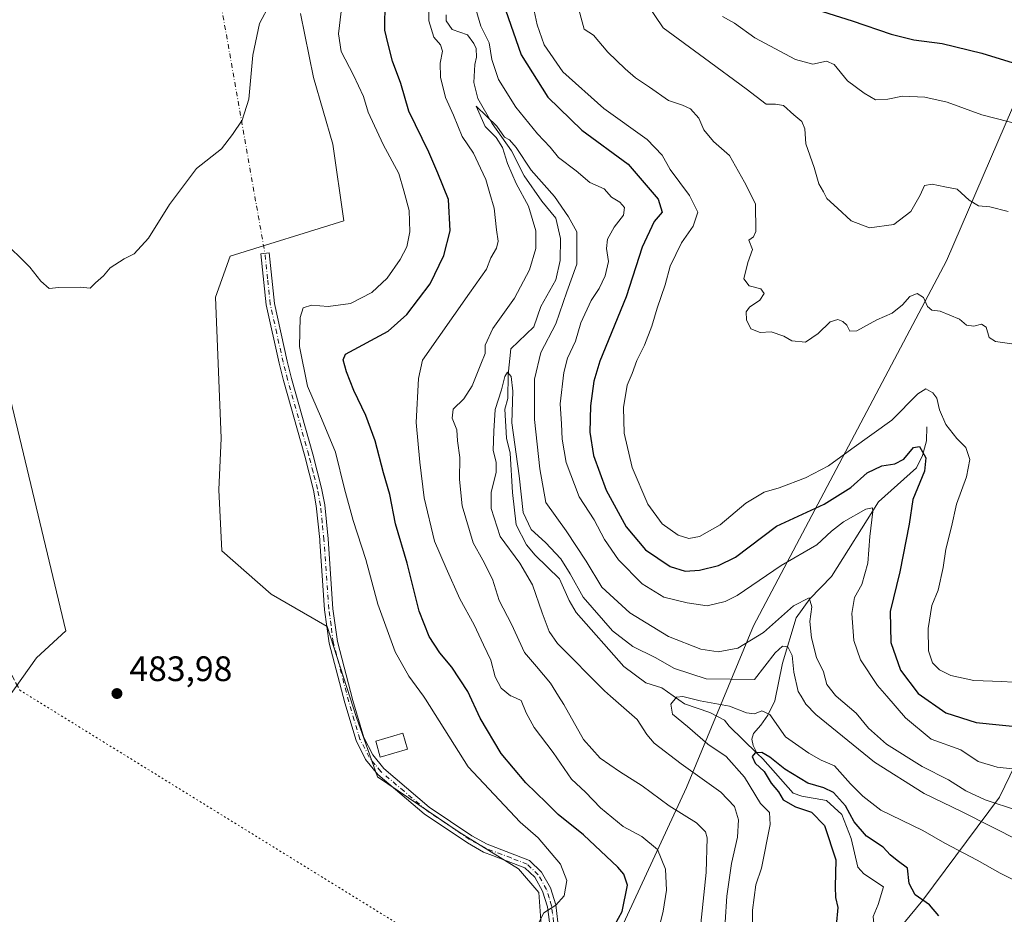
# Model space of a CAD drawing. Units: metres. Extents: x 636172 to 639665, y 4655722 to 4658102.
# Drawn here: x 637628 to 637907, y 4656054 to 4656308 of the extents above; entities that cross this region are included whole.
import ezdxf

# ---------------------------------------------------------------- set-up
doc = ezdxf.new("R2010")
doc.units = ezdxf.units.M
doc.header["$MEASUREMENT"] = 0
for name, pattern in [('DGN Style 3', [2.307223458686699, 1.648016756204785, -0.6592067024819142]), ('DGN Style 4', [2.6384748266838614, 1.318413404963828, -0.6592067024819142, 0.001648016756204785, -0.6592067024819142]), ('DGN Style 5', [1.1536117293433497, 0.4944050268614355, -0.6592067024819142])]:
    doc.linetypes.add(name, pattern=pattern)
for name, color, linetype, lineweight in [('Arbolado forestal CxS', 92, 'Continuous', 0), ('Camino Cxs', 7, 'Continuous', 0), ('Camino eje', 30, 'DGN Style 4', 13), ('Camino eje virtual', 6, 'DGN Style 4', 0), ('Corriente natural lineal', 142, 'Continuous', 13), ('Cultivos herbáceos CxS', 92, 'Continuous', 0), ('Curva de nivel maestra', 30, 'Continuous', 30), ('Curva de nivel normal', 30, 'Continuous', 0), ('Edificación Cxs', 1, 'Continuous', 13), ('Matorral CxS', 135, 'Continuous', 0), ('Punto de cota en terreno', 7, 'Continuous', 0), ('Rótulo de punto de cota en terreno', 7, 'Continuous', 0), ('Senda', 7, 'DGN Style 3', 0), ('Senda virtual', 7, 'DGN Style 5', 0)]:
    doc.layers.add(name, color=color, linetype=linetype, lineweight=lineweight)
doc.styles.add('Style-Arial', font='txt')

# ---------------------------------------------------------------- blocks, each defined once
blk = doc.blocks.new('*U3')
at = {"layer": 'Arbolado forestal CxS', "color": 92, "linetype": 'Continuous', "lineweight": 0}
for points in [[(637937.9331, 4656349.569499999, 519.0062000000034), (637890.4441000001, 4656239.426899999, 487.7459999999992), (637835.7575000003, 4656136.056100001, 467.2896000000038), (637816.8123000005, 4656090.348099999, 461.6503999999986), (637798.3283000002, 4656050.3737, 474.9939000000013), (637781.8421, 4656028.2589, 475.3781000000017), (637761.4505000003, 4656009.203500001, 473.1839000000036), (637743.6363000004, 4655988.954299999, 468.644100000005), (637732.1341000004, 4655961.003900001, 468.1147000000056), (637701.8825000003, 4655938.5211, 467.4640000000073), (637687.1876999997, 4655927.2797, 467.0954999999958), (637672.1858999999, 4655920.487299999, 468.4293999999937), (637655.6772999996, 4655909.646700001, 468.6059999999998), (637646.0821000002, 4655900.047900001, 468.3534999999974), (637628.0969000002, 4655850.5747, 468.7828000000009), (637604.2143000001, 4655834.604900001, 470.1777000000002)], [(637622.7062999997, 4656211.221899999, 484.2546000000002), (637641.0066999998, 4656134.655300001, 484.0816999999952), (637632.7346999999, 4656127.010700001, 483.7525000000023), (637614.3875000002, 4656101.3643, 484.3516999999993)], [(637775.7117, 4656050.0253, 480.3353000000062), (637774.9574999996, 4656060.581499999, 481.3586000000069), (637769.2165000001, 4656067.281300001, 482.151199999993), (637752.4402999999, 4656077.652100001, 483.2783000000054), (637729.3258999997, 4656093.294299999, 483.4584999999934), (637723.3243000006, 4656110.108300001, 483.7188000000024), (637715.0065000001, 4656135.907500001, 483.6147000000056), (637699.2012999998, 4656145.0613, 484.2238999999972), (637685.2440999999, 4656157.275699999, 484.213699999993), (637684.3799000002, 4656174.5681, 484.232799999998), (637685.0586999999, 4656189.170499999, 484.2553000000044), (637683.3948999997, 4656229.1187, 484.4876999999979), (637687.5551000005, 4656240.770500001, 484.1346000000049), (637719.7855000002, 4656250.7367, 484.1198000000004), (637716.6694999998, 4656272.3979, 484.7131999999983), (637711.1744999997, 4656291.296900001, 483.4487999999984), (637707.4972999999, 4656309.401500001, 484.6310999999987)]]:
    blk.add_polyline3d(points, dxfattribs=at)
blk = doc.blocks.new('*U13')
at = {"layer": 'Arbolado forestal CxS', "color": 92, "linetype": 'Continuous', "lineweight": 0}
for points in [[(637918.7015000005, 4656115.0207, 478.9805999999954), (637905.3925000001, 4656087.556500001, 467.1499999999942), (637883.7622999996, 4656058.4265, 450.284799999994), (637864.9353999998, 4656035.663899999, 445.1085000000021)], [(637604.2143000001, 4655834.604900001, 470.1777000000002), (637628.0969000002, 4655850.5747, 468.7828000000009), (637646.0821000002, 4655900.047900001, 468.3534999999974), (637655.6772999996, 4655909.646700001, 468.6059999999998), (637672.1858999999, 4655920.487299999, 468.4293999999937), (637687.1876999997, 4655927.2797, 467.0954999999958), (637701.8825000003, 4655938.5211, 467.4640000000073), (637732.1341000004, 4655961.003900001, 468.1147000000056), (637743.6363000004, 4655988.954299999, 468.644100000005), (637761.4505000003, 4656009.203500001, 473.1839000000036), (637781.8421, 4656028.2589, 475.3781000000017), (637798.3283000002, 4656050.3737, 474.9939000000013), (637816.8123000005, 4656090.348099999, 461.6503999999986), (637835.7575000003, 4656136.056100001, 467.2896000000038), (637890.4441000001, 4656239.426899999, 487.7459999999992), (637937.9331, 4656349.569499999, 519.0062000000034)]]:
    blk.add_polyline3d(points, dxfattribs=at)
blk = doc.blocks.new('5PATER')
at = {"layer": 'Punto de cota en terreno', "linetype": 'Continuous', "lineweight": 0}
h = blk.add_hatch(color=51, dxfattribs=at)
edge = h.paths.add_edge_path()
edge.add_ellipse((0, 0), major_axis=(-0.1095731443231308, -0.1110710700762829), ratio=0.9994222409660322, start_angle=0, end_angle=360)

msp = doc.modelspace()

# ---------------------------------------------------------------- linework, layer by layer
at = {"layer": 'Arbolado forestal CxS', "color": 92, "linetype": 'Continuous', "lineweight": 0}
for points in [[(637937.9331, 4656349.569499999, 519.0062000000034), (637890.4441000001, 4656239.426899999, 487.7459999999992), (637835.7575000003, 4656136.056100001, 467.2896000000038), (637816.8123000005, 4656090.348099999, 461.6503999999986), (637798.3283000002, 4656050.3737, 474.9939000000013), (637781.8421, 4656028.2589, 475.3781000000017), (637761.4505000003, 4656009.203500001, 473.1839000000036), (637743.6363000004, 4655988.954299999, 468.644100000005), (637732.1341000004, 4655961.003900001, 468.1147000000056), (637701.8825000003, 4655938.5211, 467.4640000000073), (637687.1876999997, 4655927.2797, 467.0954999999958), (637672.1858999999, 4655920.487299999, 468.4293999999937), (637655.6772999996, 4655909.646700001, 468.6059999999998), (637646.0821000002, 4655900.047900001, 468.3534999999974), (637628.0969000002, 4655850.5747, 468.7828000000009), (637604.2143000001, 4655834.604900001, 470.1777000000002), (637576.3021000001, 4655809.2981, 468.2932000000001), (637557.3882999998, 4655803.965100001, 467.8975000000065), (637519.9549000004, 4655789.8145, 470.3552999999956), (637499.9892999995, 4655783.988700001, 470.6855000000069), (637471.7056999998, 4655779.8255, 471.0815000000002), (637463.6297000004, 4655771.9135, 470.0647999999928), (637439.7654999997, 4655751.8475, 472.7296000000061)], [(637775.7117, 4656050.0253, 480.3353000000062), (637774.9574999996, 4656060.581499999, 481.3586000000069), (637769.2165000001, 4656067.281300001, 482.151199999993), (637752.4402999999, 4656077.652100001, 483.2783000000054), (637729.3258999997, 4656093.294299999, 483.4584999999934), (637723.3243000006, 4656110.108300001, 483.7188000000024), (637715.0065000001, 4656135.907500001, 483.6147000000056), (637699.2012999998, 4656145.0613, 484.2238999999972), (637685.2440999999, 4656157.275699999, 484.213699999993), (637684.3799000002, 4656174.5681, 484.232799999998), (637685.0586999999, 4656189.170499999, 484.2553000000044), (637683.3948999997, 4656229.1187, 484.4876999999979), (637687.5551000005, 4656240.770500001, 484.1346000000049), (637719.7855000002, 4656250.7367, 484.1198000000004), (637716.6694999998, 4656272.3979, 484.7131999999983), (637711.1744999997, 4656291.296900001, 483.4487999999984), (637707.4972999999, 4656309.401500001, 484.6310999999987)], [(637622.7062999997, 4656211.221899999, 484.2546000000002), (637641.0066999998, 4656134.655300001, 484.0816999999952), (637632.7346999999, 4656127.010700001, 483.7525000000023), (637614.3875000002, 4656101.3643, 484.3516999999993)], [(638003.1672999999, 4656105.6852, 452.7507999999943), (638012.7594999997, 4656111.410499999, 457.4214999999967), (638009.4315, 4656123.8937, 459.6817000000011), (638007.3954999996, 4656134.309900001, 462.9853000000003), (638014.6667, 4656145.973900001, 468.7746000000043), (638025.9219000004, 4656152.0383, 471.0745000000024), (638032.6546999998, 4656160.507099999, 473.0767999999953), (638031.6911000004, 4656171.283100001, 475.118100000007), (638022.7087000003, 4656178.6231, 478.3625000000029), (637976.1568999998, 4656174.659700001, 482.0234000000055), (637939.2445, 4656163.204299999, 482.5887999999978), (637937.3790999996, 4656158.865900001, 482.4134999999952), (637918.7015000005, 4656115.0207, 478.9805999999954), (637905.3925000001, 4656087.556500001, 467.1499999999942), (637883.7622999996, 4656058.4265, 450.284799999994), (637864.9353999998, 4656035.663899999, 445.1085000000021)]]:
    msp.add_polyline3d(points, dxfattribs=at)
at = {"layer": 'Camino Cxs', "color": 7, "linetype": 'Continuous', "lineweight": 0}
msp.add_polyline3d([(637777.9801000003, 4656052.170100001, 479.8539000000019), (637777.4200999998, 4656056.5701, 480.8588000000018), (637776.0601000005, 4656060.9901, 481.7400999999954), (637773.8601000002, 4656064.880100001, 481.8574999999983), (637771.0301000001, 4656067.590100001, 481.9658000000054), (637761.8901000004, 4656071.0801, 483.4679999999935), (637759.3601000002, 4656072.050100001, 483.4159999999974), (637754.7600999996, 4656074.610099999, 483.4897000000056), (637742.5301000001, 4656082.8201, 483.5286000000052), (637729.3800999997, 4656093.9801, 483.6297999999952), (637725.9301000005, 4656098.2301, 483.8245000000024), (637723.2200999996, 4656103.5801, 483.7299999999959), (637720.0201000003, 4656114.270099999, 484.4962999999989), (637715.6001000004, 4656131.190099999, 484.0144), (637714.3101000005, 4656140.640100001, 484.7964000000065), (637712.9700999996, 4656159.970100001, 483.9193999999989), (637712.9282999998, 4656160.534299999, 483.8622999999934), (637711.9801000003, 4656170.020099999, 483.25), (637711.1401000004, 4656174.5101, 483.5437999999995), (637708.6901000004, 4656184.100099999, 483.6196000000054), (637702.6801000005, 4656205.5101, 482.4888999999966), (637701.4301000005, 4656210.4101, 482.2838999999949), (637697.7600999996, 4656226.950099999, 483.9835000000021), (637696.2200999996, 4656241.380100001, 483.561600000001), (637698.6101000002, 4656241.630100001, 483.491399999999), (637700.1201, 4656227.340100001, 484.8770999999979), (637703.7600999996, 4656210.970100001, 482.1499999999942), (637704.9901000002, 4656206.130100001, 482.6775999999954), (637711.0000999998, 4656184.720100001, 483.2936000000045), (637713.4801000003, 4656175.030099999, 483.1717000000062), (637714.3501000004, 4656170.360099999, 483.2391000000061), (637715.3201000001, 4656160.720100001, 484.3773999999976), (637716.6901000004, 4656140.890100001, 485.9673999999941), (637717.9600999998, 4656131.6501, 484.2859000000026), (637722.3300999999, 4656114.920100001, 485.2234000000026), (637725.4501, 4656104.470100001, 483.9809999999998), (637727.9501, 4656099.540100001, 484.2102000000014), (637731.1001000004, 4656095.670100001, 483.9131000000052), (637743.9700999996, 4656084.7301, 483.8227999999945), (637756.0100999996, 4656076.6501, 483.9523000000045), (637760.3701, 4656074.2301, 483.8053000000073), (637772.3400999998, 4656069.6501, 481.8809999999939), (637775.7701000003, 4656066.360099999, 481.9072000000015), (637778.2701000003, 4656061.940099999, 482.0207999999984), (637779.7701000003, 4656057.0801, 481.0727000000043), (637780.3901000004, 4656052.1501, 479.9174999999959)], dxfattribs=at)
msp.add_polyline3d([(637777.9801000003, 4656052.170100001, 479.8539000000019), (637777.4200999998, 4656056.5701, 480.8588000000018), (637776.0601000005, 4656060.9901, 481.7400999999954), (637773.8601000002, 4656064.880100001, 481.8574999999983), (637771.0301000001, 4656067.590100001, 481.9658000000054), (637761.8901000004, 4656071.0801, 483.4679999999935), (637759.3601000002, 4656072.050100001, 483.4159999999974), (637754.7600999996, 4656074.610099999, 483.4897000000056), (637742.5301000001, 4656082.8201, 483.5286000000052), (637729.3800999997, 4656093.9801, 483.6297999999952), (637725.9301000005, 4656098.2301, 483.8245000000024), (637723.2200999996, 4656103.5801, 483.7299999999959), (637720.0201000003, 4656114.270099999, 484.4962999999989), (637715.6001000004, 4656131.190099999, 484.0144), (637714.3101000005, 4656140.640100001, 484.7964000000065), (637712.9700999996, 4656159.970100001, 483.9193999999989), (637712.9282999998, 4656160.534299999, 483.8622999999934), (637711.9801000003, 4656170.020099999, 483.25), (637711.1401000004, 4656174.5101, 483.5437999999995), (637708.6901000004, 4656184.100099999, 483.6196000000054), (637702.6801000005, 4656205.5101, 482.4888999999966), (637701.4301000005, 4656210.4101, 482.2838999999949), (637697.7600999996, 4656226.950099999, 483.9835000000021), (637696.2200999996, 4656241.380100001, 483.561600000001), (637698.6101000002, 4656241.630100001, 483.491399999999), (637700.1201, 4656227.340100001, 484.8770999999979), (637703.7600999996, 4656210.970100001, 482.1499999999942), (637704.9901000002, 4656206.130100001, 482.6775999999954), (637711.0000999998, 4656184.720100001, 483.2936000000045), (637713.4801000003, 4656175.030099999, 483.1717000000062), (637714.3501000004, 4656170.360099999, 483.2391000000061), (637715.3201000001, 4656160.720100001, 484.3773999999976), (637716.6901000004, 4656140.890100001, 485.9673999999941), (637717.9600999998, 4656131.6501, 484.2859000000026), (637722.3300999999, 4656114.920100001, 485.2234000000026), (637725.4501, 4656104.470100001, 483.9809999999998), (637727.9501, 4656099.540100001, 484.2102000000014), (637731.1001000004, 4656095.670100001, 483.9131000000052), (637743.9700999996, 4656084.7301, 483.8227999999945), (637756.0100999996, 4656076.6501, 483.9523000000045), (637760.3701, 4656074.2301, 483.8053000000073), (637772.3400999998, 4656069.6501, 481.8809999999939), (637775.7701000003, 4656066.360099999, 481.9072000000015), (637778.2701000003, 4656061.940099999, 482.0207999999984), (637779.7701000003, 4656057.0801, 481.0727000000043), (637780.3901000004, 4656052.1501, 479.9174999999959)], dxfattribs=at)
at = {"layer": 'Camino eje', "color": 30, "linetype": 'DGN Style 4', "lineweight": 13}
msp.add_polyline3d([(637779.1851000005, 4656052.1601, 479.8858000000037), (637778.8750999998, 4656054.6251, 480.4437000000034), (637778.5950999996, 4656056.825099999, 480.9590000000026), (637777.9151, 4656059.0351, 481.403999999995), (637777.1651, 4656061.465100001, 481.8646000000008), (637774.8151000004, 4656065.620100001, 481.8925000000018), (637771.6851000005, 4656068.620100001, 481.9407000000065), (637767.1151000002, 4656070.3651, 482.5378999999957), (637759.8651000002, 4656073.140100001, 483.6345000000001), (637757.5651000004, 4656074.420100001, 483.6774000000005), (637755.3850999996, 4656075.630100001, 483.6996000000072), (637743.2500999998, 4656083.7751, 483.709799999997), (637736.8151000004, 4656089.245100001, 484.1595999999991), (637730.2401000002, 4656094.825099999, 483.7606999999989), (637728.6651, 4656096.7601, 483.8968000000023), (637726.9401000004, 4656098.8851, 483.9793999999966), (637724.3350999998, 4656104.0251, 483.8690000000061), (637722.7351000002, 4656109.370100001, 484.064400000003), (637721.1750999996, 4656114.595100001, 484.8447000000015), (637716.7801000001, 4656131.420100001, 484.1156000000047), (637716.1350999996, 4656136.145099999, 485.1358999999939), (637715.5000999998, 4656140.765100001, 485.3785999999964), (637714.1350999996, 4656160.4801, 484.1410000000033), (637713.6501000002, 4656165.370100001, 483.3390000000073), (637713.1651, 4656170.190099999, 483.136599999998), (637712.3101000005, 4656174.770099999, 483.250199999995), (637711.0701000001, 4656179.6151, 483.5130000000063), (637709.8450999996, 4656184.4101, 483.4478999999993), (637703.8350999998, 4656205.8201, 482.5810999999958), (637703.2200999996, 4656208.2401, 482.3312000000006), (637702.5950999996, 4656210.690099999, 482.0258999999933), (637700.7751000002, 4656218.8751, 482.7287999999971), (637698.9401000004, 4656227.145099999, 484.4170000000013), (637698.1700999998, 4656234.360099999, 483.7139000000025), (637697.4151, 4656241.505100001, 483.4076999999961)], dxfattribs=at)
at = {"layer": 'Camino eje virtual', "color": 6, "linetype": 'DGN Style 4', "lineweight": 0, "extrusion": (0.00881622529726744, -0.05001970157250168, 0.9987093188841815), "elevation": -226798.942676781, "flags": 128}
msp.add_lwpolyline([(1436245.061370376, 4469223.696517473), (1436245.061370375, 4469116.863991593)], dxfattribs=at)
at = {"layer": 'Corriente natural lineal', "color": 142, "linetype": 'Continuous', "lineweight": 13}
for points in [[(637748.7301000003, 4656309.090100001, 468.0500000000029), (637748.7001, 4656307.370100001, 468.037599999996), (637750.4001000002, 4656304.920100001, 467.6399999999995), (637754.7901, 4656303.380100001, 467.618100000007), (637756.5900999998, 4656300.9301, 467.6287000000011), (637757.2500999998, 4656299.540100001, 467.3886000000057), (637757.3501000004, 4656297.030099999, 466.8732000000019), (637756.8201000001, 4656295.0001, 466.868100000007), (637756.6101000002, 4656289.860099999, 466.5212000000029), (637757.7001, 4656285.4001, 466.0335000000051), (637761.7901, 4656278.300100001, 465.7737000000052), (637767.2200999996, 4656270.5601, 465.5485000000045), (637770.8101000005, 4656263.450099999, 465.0541999999987), (637775.8201000001, 4656256.290100001, 464.3877999999968), (637779.8300999999, 4656251.5101, 464.2482000000019), (637781.1601, 4656245.720100001, 463.3916000000027), (637780.9901000002, 4656239.470100001, 463.070200000002), (637779.7901, 4656233.9901, 462.9511999999959), (637775.5500999996, 4656226.4801, 462.4851000000053), (637773.5500999996, 4656220.770099999, 461.8102999999974), (637767.0601000005, 4656214.540100001, 461.453800000003), (637766.3300999999, 4656207.2601, 460.9714999999997), (637766.1901000004, 4656200.4101, 460.6515999999974), (637765.4001000002, 4656197.460100001, 460.5497000000032), (637765.8101000005, 4656189.220100001, 460.2445000000008), (637766.8800999997, 4656184.9301, 459.7197000000015), (637767.5100999996, 4656173.780099999, 458.9039000000049), (637768.5601000005, 4656164.6601, 459.1489000000002), (637771.5000999998, 4656159.030099999, 459.0944000000018), (637773.9200999998, 4656156.110099999, 459.0785999999935), (637780.8201000001, 4656149.420100001, 459.0020999999979), (637783.5701000001, 4656143.280099999, 458.7513000000035), (637785.5201000003, 4656139.840100001, 458.6532000000007), (637799.0900999998, 4656124.550100001, 457.8046999999933), (637805.3101000005, 4656119.960100001, 457.5954999999958), (637809.7801000001, 4656118.520099999, 457.3543999999966), (637816.1901000004, 4656114.030099999, 455.7235999999976), (637823.4401000004, 4656111.590100001, 455.194399999993), (637827.5500999996, 4656109.3301, 453.7262999999948), (637828.9200999998, 4656107.670100001, 452.4382000000041), (637836.7901, 4656099.950099999, 450.9355999999971)], [(637884.8701, 4656192.440099999, 478.2885999999999), (637884.7200999996, 4656188.4301, 477.2002000000066), (637883.6700999998, 4656184.2601, 475.5966000000044), (637881.8901000004, 4656180.770099999, 474.4673999999941), (637871.2001, 4656171.1601, 471.7121999999945), (637857.8701, 4656150.0801, 467.0338000000047), (637851.7701000003, 4656143.700099999, 465.5816999999952), (637847.8501000004, 4656138.3201, 464.6168000000035), (637844.0301000001, 4656125.4801, 460.2651000000042), (637841.8201000001, 4656114.8301, 457.0455999999977), (637839.8601000002, 4656110.8201, 455.9575000000041), (637837.8601000002, 4656107.9301, 454.0763000000007), (637835.7301000003, 4656105.630100001, 452.3206999999966), (637835.2901, 4656104.0101, 451.5368000000017), (637835.6700999998, 4656102.200099999, 450.9570999999996), (637836.7901, 4656099.950099999, 450.9355999999971)], [(637836.7901, 4656099.950099999, 450.9355999999971), (637838.4101, 4656098.390100001, 451.1086000000069), (637847.0401, 4656088.7501, 450.4468000000052), (637849.4901000002, 4656087.840100001, 449.8285999999935), (637856.4801000003, 4656086.600099999, 449.5023999999976), (637860.7600999996, 4656082.630100001, 449.0166000000027), (637863.4301000005, 4656075.890100001, 448.4238999999943), (637865.3601000002, 4656067.710100001, 447.9024999999965), (637867.0401, 4656065.860099999, 447.1855000000069), (637872.6201, 4656062.1501, 446.9024000000064), (637871.1001000004, 4656057.1501, 446.5869999999995), (637869.6300999997, 4656053.8201, 446.7412999999942), (637871.3168000003, 4656036.1665, 444.695000000007)]]:
    msp.add_polyline3d(points, dxfattribs=at)
at = {"layer": 'Cultivos herbáceos CxS', "color": 92, "linetype": 'Continuous', "lineweight": 0}
for points in [[(637707.4972999999, 4656309.401500001, 484.6310999999987), (637711.1744999997, 4656291.296900001, 483.4487999999984), (637716.6694999998, 4656272.3979, 484.7131999999983), (637719.7855000002, 4656250.7367, 484.1198000000004), (637687.5551000005, 4656240.770500001, 484.1346000000049), (637683.3948999997, 4656229.1187, 484.4876999999979), (637685.0586999999, 4656189.170499999, 484.2553000000044), (637684.3799000002, 4656174.5681, 484.232799999998), (637685.2440999999, 4656157.275699999, 484.213699999993), (637699.2012999998, 4656145.0613, 484.2238999999972), (637715.0065000001, 4656135.907500001, 483.6147000000056), (637723.3243000006, 4656110.108300001, 483.7188000000024), (637729.3258999997, 4656093.294299999, 483.4584999999934), (637752.4402999999, 4656077.652100001, 483.2783000000054), (637769.2165000001, 4656067.281300001, 482.151199999993), (637774.9574999996, 4656060.581499999, 481.3586000000069), (637775.7117, 4656050.0253, 480.3353000000062)], [(637775.7117, 4656050.0253, 480.3353000000062), (637774.9574999996, 4656060.581499999, 481.3586000000069), (637769.2165000001, 4656067.281300001, 482.151199999993), (637752.4402999999, 4656077.652100001, 483.2783000000054), (637729.3258999997, 4656093.294299999, 483.4584999999934), (637723.3243000006, 4656110.108300001, 483.7188000000024), (637715.0065000001, 4656135.907500001, 483.6147000000056), (637699.2012999998, 4656145.0613, 484.2238999999972), (637685.2440999999, 4656157.275699999, 484.213699999993), (637684.3799000002, 4656174.5681, 484.232799999998), (637685.0586999999, 4656189.170499999, 484.2553000000044), (637683.3948999997, 4656229.1187, 484.4876999999979), (637687.5551000005, 4656240.770500001, 484.1346000000049), (637719.7855000002, 4656250.7367, 484.1198000000004), (637716.6694999998, 4656272.3979, 484.7131999999983), (637711.1744999997, 4656291.296900001, 483.4487999999984), (637707.4972999999, 4656309.401500001, 484.6310999999987)], [(637614.3875000002, 4656101.3643, 484.3516999999993), (637632.7346999999, 4656127.010700001, 483.7525000000023), (637641.0066999998, 4656134.655300001, 484.0816999999952), (637622.7062999997, 4656211.221899999, 484.2546000000002)], [(637622.7062999997, 4656211.221899999, 484.2546000000002), (637641.0066999998, 4656134.655300001, 484.0816999999952), (637632.7346999999, 4656127.010700001, 483.7525000000023), (637614.3875000002, 4656101.3643, 484.3516999999993)]]:
    msp.add_polyline3d(points, dxfattribs=at)
at = {"layer": 'Curva de nivel maestra', "color": 30, "linetype": 'Continuous', "lineweight": 30, "flags": 128}
for points, elevation in [([(637790.25, 4656040.090100001), (637798.5899999999, 4656055.200099999), (637800.1100000005, 4656062.700099999), (637799.0899999999, 4656065.7301), (637797.4000000004, 4656067.780099999), (637787.6600000003, 4656076.870100001), (637780.4800000006, 4656082.690099999), (637777.1900000004, 4656086.0101), (637771.2800000003, 4656091.610099999), (637764.3499999996, 4656099.9301), (637758.3499999996, 4656109.9101), (637754.8799999999, 4656117.450099999), (637750.3099999997, 4656124.340100001), (637746.9100000003, 4656128.4001), (637743.9299999997, 4656133.050100001), (637741.1200000001, 4656140.2401), (637737.6900000004, 4656153.8201), (637734.4299999997, 4656164.940099999), (637732.7800000003, 4656173.2501), (637731.0199999996, 4656179.380100001), (637728.6699999999, 4656188.420100001), (637725.9600000001, 4656195.670100001), (637722.5599999997, 4656202.7301), (637720.54, 4656208.0101), (637719.5800000001, 4656211.340100001), (637720.2100000001, 4656212.940099999), (637732.3200000003, 4656219.530099999), (637737.5800000001, 4656224.210100001), (637744.1799999997, 4656232.880100001), (637748.1200000001, 4656240.880100001), (637749.8600000005, 4656247.870100001), (637749.3700000001, 4656256.8201), (637746.3899999997, 4656264.190099999), (637743.8099999997, 4656270.130100001), (637738.2000000002, 4656281.7501), (637735.9299999997, 4656289.5801), (637733.54, 4656295.960100001), (637732.2800000003, 4656300.720100001), (637731.3499999996, 4656304.7401), (637731.4699999997, 4656313.0001)], 475), ([(637765.5599999997, 4656310.4901), (637769.9600000001, 4656297.7301), (637777.5300000003, 4656285.7601), (637787.1799999997, 4656276.4301), (637800.2699999996, 4656266.7601), (637808.8099999997, 4656256.880100001), (637809.9199999999, 4656253.210100001), (637807.6900000004, 4656250.540100001), (637804.29, 4656243.2501), (637799.7000000002, 4656229.210100001), (637792.2699999996, 4656211.0001), (637790.5300000003, 4656205.3301), (637789.5800000001, 4656198.370100001), (637789.4400000004, 4656190.890100001), (637790.5, 4656184.280099999), (637794.0899999999, 4656174.530099999), (637799.7000000002, 4656164.1501), (637805.1799999997, 4656157.630100001), (637812.1399999997, 4656152.920100001), (637816.4000000004, 4656151.590100001), (637820.4600000001, 4656151.860099999), (637825.8300000001, 4656153.140100001), (637830.6600000003, 4656155.5001), (637842.3300000001, 4656164.3201), (637855.8300000001, 4656170.4801), (637863.3499999996, 4656175.2601), (637868, 4656179.360099999), (637872.0899999999, 4656181.340100001), (637875.7599999999, 4656181.9001), (637878.3300000001, 4656183.2601), (637881.1200000001, 4656186.520099999), (637882.75, 4656186.8201), (637884.5499999998, 4656183.610099999), (637884.2000000002, 4656179.880100001), (637880.9199999999, 4656171.870100001), (637879.8200000003, 4656164.870100001), (637877.1699999999, 4656151.3201), (637874.5099999999, 4656140.1801), (637874.6900000004, 4656131.350099999), (637877.4299999997, 4656123.520099999), (637882.3799999999, 4656116.9301), (637890.2300000006, 4656111.450099999), (637898.8499999996, 4656108.720100001), (637919.3200000003, 4656106.640100001)], 475), ([(637852.04, 4656311.020099999), (637863.7300000006, 4656307.340100001), (637874.75, 4656303.5701), (637881.2000000002, 4656301.9801), (637889.1900000004, 4656300.970100001), (637900.4000000004, 4656298.190099999), (637909.3200000003, 4656295.440099999)], 500), ([(637888.2199999997, 4656054.0101), (637885.6299999999, 4656057.0701), (637881.5099999999, 4656059.950099999), (637879.8799999999, 4656063.1501), (637879.3399999999, 4656067.4901), (637876.4600000001, 4656069.610099999), (637874.4500000002, 4656071.2601), (637872.4800000006, 4656073.4001), (637867.75, 4656076.540100001), (637864.2999999998, 4656080.590100001), (637861.8200000003, 4656085.120100001), (637858.4400000004, 4656088.880100001), (637855.6799999997, 4656090.2501), (637851.1299999999, 4656091.5101), (637844.6799999997, 4656095.470100001), (637840.4199999999, 4656098.9001), (637838.0899999999, 4656100.1801), (637836.25, 4656100.100099999), (637835.3600000005, 4656099.040100001), (637836.2400000002, 4656097.200099999), (637838.7599999999, 4656094.870100001), (637840.7800000003, 4656091.530099999), (637842.8700000001, 4656089.120100001), (637844.2199999997, 4656086.800100001), (637847.7000000002, 4656084.8101), (637852.1799999997, 4656083.370100001), (637855.8499999996, 4656079.600099999), (637859.1100000005, 4656069.870100001), (637858.8799999999, 4656062.200099999), (637859, 4656059.190099999), (637859.7000000002, 4656056.350099999), (637859.2199999997, 4656051.2401)], 450)]:
    msp.add_lwpolyline(points, dxfattribs=dict(at, elevation=elevation))
at = {"layer": 'Curva de nivel normal', "color": 30, "linetype": 'Continuous', "lineweight": 0, "flags": 128}
for points, elevation in [([(637909.6200000001, 4656215.8201), (637904.2599999999, 4656216.5801), (637902.4699999997, 4656217.7401), (637901.6200000001, 4656220.620100001), (637900.3300000001, 4656221.440099999), (637898.1699999999, 4656220.9301), (637896.0899999999, 4656221.2401), (637894.0899999999, 4656222.9001), (637888.6399999997, 4656225.1501), (637886.29, 4656225.4101), (637885.0099999999, 4656226.4901), (637883.9000000004, 4656229.0001), (637882.0899999999, 4656230.170100001), (637880.0899999999, 4656229.340100001), (637877.9400000004, 4656226.920100001), (637875, 4656224.550100001), (637870.6600000003, 4656222.6601), (637865.0800000001, 4656219.620100001), (637863.04, 4656219.5101), (637862.2199999997, 4656221.190099999), (637861.0999999996, 4656222.220100001), (637859.6699999999, 4656222.790100001), (637857.4400000004, 4656222.130100001), (637854.1200000001, 4656218.850099999), (637850.4800000006, 4656216.4101), (637846.6500000004, 4656216.7501), (637844.3499999996, 4656218.050100001), (637840.8200000003, 4656219.280099999), (637837.6699999999, 4656219.120100001), (637835, 4656220.120100001), (637833.79, 4656222.6601), (637833.7000000002, 4656224.940099999), (637834.6799999997, 4656226.3101), (637837.5899999999, 4656228.2301), (637838.8300000001, 4656230.130100001), (637837.8600000005, 4656231.4801), (637834.5599999997, 4656232.340100001), (637833.0499999998, 4656234.3301), (637834.1299999999, 4656238.920100001), (637835.4800000006, 4656242.600099999), (637834.4100000003, 4656245.2401), (637835.7999999998, 4656246.2401), (637836.4500000002, 4656247.710100001), (637836.2999999998, 4656255.540100001), (637833.2199999997, 4656261.720100001), (637828.9900000002, 4656269.2501), (637824.4199999999, 4656273.210100001), (637821.7199999997, 4656276.5001), (637820.3399999999, 4656279.790100001), (637817.8899999997, 4656282.4001), (637815.6799999997, 4656283.5001), (637811.7400000002, 4656284.7601), (637806.3499999996, 4656288.600099999), (637802.3700000001, 4656291.190099999), (637799.4800000006, 4656293.7401), (637794.4900000002, 4656298.4801), (637790.4600000001, 4656303.3201), (637787.8700000001, 4656304.9901), (637784, 4656319.340100001)], 485), ([(637808.8300000001, 4656049.9001), (637810.1799999997, 4656055.280099999), (637811.1100000005, 4656061.200099999), (637810.8700000001, 4656067.200099999), (637808.5499999998, 4656072.780099999), (637804.1200000001, 4656076.4001), (637798.9000000004, 4656079.2501), (637792.4600000001, 4656084.5701), (637788.1699999999, 4656088.950099999), (637784.25, 4656092.690099999), (637779.0800000001, 4656100.200099999), (637773.6900000004, 4656107.280099999), (637771.4100000003, 4656111.4101), (637770.0300000003, 4656114.950099999), (637767.3054999998, 4656116.16), (637766.9900000002, 4656116.300100001), (637764.29, 4656118.4101), (637762.6600000003, 4656121.640100001), (637761.3600000005, 4656126.4001), (637759.2800000003, 4656130.7301), (637756.6600000003, 4656136.380100001), (637752.5999999996, 4656143.700099999), (637748.7599999999, 4656152.420100001), (637745.4000000004, 4656160.090100001), (637742.5099999999, 4656172.3101), (637741.2699999996, 4656182.4001), (637740.29, 4656193.640100001), (637740.9100000003, 4656206.120100001), (637742.0800000001, 4656211.3201), (637755.3600000005, 4656230.2401), (637760.1600000003, 4656237.0601), (637761.4299999997, 4656240.2601), (637762.9600000001, 4656242.9901), (637763.4800000006, 4656244.940099999), (637763, 4656248.140100001), (637762.3200000003, 4656254.360099999), (637761.0999999996, 4656258.4301), (637759.9500000002, 4656262.440099999), (637758.4299999997, 4656265.620100001), (637756.5099999999, 4656269.920100001), (637753.2800000003, 4656274.610099999), (637750.8300000001, 4656280.690099999), (637748.5700000003, 4656285.670100001), (637747.1100000005, 4656291.380100001), (637747.0899999999, 4656295.340100001), (637747.7300000006, 4656298.7601), (637747.1100000005, 4656300.5801), (637745.2300000006, 4656302.770099999), (637743.8099999997, 4656307.380100001), (637743.9600000001, 4656313.540100001)], 470), ([(637915.4800000006, 4656119.710100001), (637906.0599999997, 4656120.350099999), (637898.1299999999, 4656120.620100001), (637891.7000000002, 4656121.9901), (637888.4699999997, 4656123.5801), (637886.4800000006, 4656125.590100001), (637885.3600000005, 4656128.9801), (637885.2199999997, 4656135.290100001), (637886.2599999999, 4656141.8201), (637888.0899999999, 4656146.1601), (637889.5199999996, 4656152.550100001), (637890.2199999997, 4656157.7401), (637891.8200000003, 4656164.1501), (637893.2599999999, 4656170.4801), (637896.1200000001, 4656178.300100001), (637897.0599999997, 4656183.1601), (637895.9000000004, 4656186.600099999), (637893.4000000004, 4656189.140100001), (637890.2699999996, 4656193.0601), (637888.4800000006, 4656197.270099999), (637887.7199999997, 4656200.5001), (637886.5800000001, 4656202.040100001), (637884.5899999999, 4656203.1601), (637882.3399999999, 4656201.7601), (637874.9800000006, 4656194.300100001), (637863.6299999999, 4656186.1601), (637857.04, 4656181.370100001), (637850.5099999999, 4656178.0001), (637843.0700000003, 4656175.1501), (637838.79, 4656173.9001), (637833.5999999996, 4656170.850099999), (637826.3799999999, 4656164.6601), (637820.5, 4656161.380100001), (637817.4500000002, 4656160.7601), (637814.4600000001, 4656161.700099999), (637809.9500000002, 4656164.9301), (637805.8300000001, 4656170.4801), (637801.4199999999, 4656180.880100001), (637799.1699999999, 4656190.640100001), (637798.9199999999, 4656197.9101), (637800, 4656204.210100001), (637801.4199999999, 4656207.520099999), (637802.7599999999, 4656211.210100001), (637804.9299999997, 4656215.540100001), (637806.9800000006, 4656220.9001), (637808.4500000002, 4656225.9801), (637810.7199999997, 4656232.5701), (637812.1699999999, 4656237.880100001), (637815.3499999996, 4656244.540100001), (637818.7300000006, 4656249.2401), (637820.0099999999, 4656253.1601), (637817.6500000004, 4656257.9101), (637812.1500000004, 4656265.270099999), (637809.8799999999, 4656269.340100001), (637805.6299999999, 4656273.7501), (637793.4100000003, 4656282.530099999), (637781.7800000003, 4656292.9101), (637776.54, 4656300.590100001), (637774.5199999996, 4656306.210100001), (637772.8399999999, 4656314.210100001)], 480), ([(637698.7999999998, 4656312.100099999), (637695.9299999997, 4656306.620100001), (637693.9600000001, 4656297.620100001), (637692.8300000001, 4656285.1501), (637691.0199999996, 4656279.210100001), (637688.2800000003, 4656275.210100001), (637685.0800000001, 4656271.140100001), (637678.0800000001, 4656265.590100001), (637670.4100000003, 4656255.390100001), (637664.4100000003, 4656245.800100001), (637660.4100000003, 4656241.380100001), (637657.5499999998, 4656240.020099999), (637653.6100000005, 4656237.4301), (637651.7100000001, 4656235.210100001), (637649.4100000003, 4656233.210100001), (637647.9100000003, 4656231.710100001), (637645.0800000001, 4656232.0001), (637639.0800000001, 4656231.880100001), (637636.2999999998, 4656231.550100001), (637633.9600000001, 4656233.6601), (637630.8600000005, 4656237.610099999), (637622.8099999997, 4656245.520099999)], 485), ([(637756.6799999997, 4656312.2401), (637758.5800000001, 4656305.8101), (637760.9600000001, 4656301.1601), (637761.6699999999, 4656296.420100001), (637763.5800000001, 4656290.7301), (637768.4400000004, 4656282.950099999), (637774.6299999999, 4656275.390100001), (637778.1500000004, 4656271.610099999), (637780.5499999998, 4656268.620100001), (637785.5300000003, 4656264.9001), (637789.4400000004, 4656261.620100001), (637793.4800000006, 4656259.780099999), (637795.6100000005, 4656257.4801), (637797.8799999999, 4656255.9801), (637799.2800000003, 4656254.530099999), (637798.9199999999, 4656252.340100001), (637796.3200000003, 4656248.950099999), (637794.4000000004, 4656245.5001), (637794.1900000004, 4656242.880100001), (637794.7000000002, 4656239.210100001), (637793.7699999996, 4656235.210100001), (637792.0599999997, 4656231.540100001), (637789.7999999998, 4656228.210100001), (637786.9199999999, 4656221.8201), (637785.3600000005, 4656216.6601), (637783.0999999996, 4656211.860099999), (637782.0599999997, 4656207.7601), (637781.04, 4656198.920100001), (637781.3700000001, 4656193.300100001), (637781.5800000001, 4656188.880100001), (637782.7300000006, 4656182.280099999), (637786.4500000002, 4656172.5601), (637790.6600000003, 4656166.100099999), (637793.5599999997, 4656160.5601), (637797.5199999996, 4656154.7501), (637804.2699999996, 4656147.970100001), (637810.4199999999, 4656144.170100001), (637817.0199999996, 4656142.5601), (637822.6699999999, 4656141.7501), (637827.7800000003, 4656142.9901), (637831.1399999997, 4656144.700099999), (637843.5800000001, 4656153.190099999), (637853.6699999999, 4656159.050100001), (637857.9000000004, 4656162.880100001), (637861.2199999997, 4656165.4801), (637867.5899999999, 4656169.110099999), (637869.4800000006, 4656169.4901), (637869.5999999996, 4656168.4901), (637868.7000000002, 4656161.4001), (637868.1600000003, 4656153.8201), (637866.4400000004, 4656147.7601), (637864.3899999997, 4656144.0601), (637863.6600000003, 4656139.590100001), (637864.1399999997, 4656131.920100001), (637866.04, 4656126.4801), (637870.8899999997, 4656119.1601), (637873.5027999999, 4656116.16), (637878.8499999996, 4656110.020099999), (637886.0899999999, 4656103.9901), (637894.5, 4656100.940099999), (637899.4000000004, 4656097.670100001), (637904.7300000006, 4656096.0801), (637917.7599999999, 4656094.620100001)], 470), ([(637907.9100000003, 4656253.4101), (637902.7000000002, 4656254.690099999), (637899.5199999996, 4656254.940099999), (637896.8399999999, 4656256.630100001), (637893.4699999997, 4656259.7301), (637889.9800000006, 4656260.370100001), (637886.4000000004, 4656261.140100001), (637884.2100000001, 4656260.780099999), (637882.9800000006, 4656258.040100001), (637880.29, 4656253.4101), (637875.5, 4656249.700099999), (637868.5999999996, 4656248.7401), (637863.4000000004, 4656250.690099999), (637859.5700000003, 4656254.360099999), (637856.5800000001, 4656257.030099999), (637855.5700000003, 4656258.960100001), (637854.2800000003, 4656261.2301), (637852.9900000002, 4656265.8101), (637850.6299999999, 4656272.540100001), (637850.2699999996, 4656276.8201), (637849.4800000006, 4656278.860099999), (637847.1500000004, 4656280.7401), (637844.2800000003, 4656283.4001), (637842.0199999996, 4656283.790100001), (637839.3300000001, 4656283.7401), (637833.6600000003, 4656288.120100001), (637821.8600000005, 4656296.8201), (637810.2400000002, 4656305.360099999), (637805.6200000001, 4656312.0701)], 490), ([(637718.9800000006, 4656309.960100001), (637718.2300000006, 4656303.6601), (637718.9800000006, 4656298.640100001), (637722.5499999998, 4656292.0101), (637725.3499999996, 4656285.950099999), (637726.6600000003, 4656281.4801), (637730.9000000004, 4656272.370100001), (637735.3700000001, 4656264.170100001), (637736.7800000003, 4656259.2401), (637738.2699999996, 4656253.640100001), (637738.4800000006, 4656247.640100001), (637737.5800000001, 4656243.390100001), (637735.6799999997, 4656239.7401), (637732.0800000001, 4656234.520099999), (637727.6900000004, 4656230.4001), (637721.6900000004, 4656227.340100001), (637715.3200000003, 4656226.450099999), (637710.5700000003, 4656226.880100001), (637708.29, 4656226.120100001), (637707.3600000005, 4656223.340100001), (637707.2100000001, 4656215.170100001), (637709.5, 4656203.940099999), (637713.4900000002, 4656194.780099999), (637717.3700000001, 4656185.210100001), (637719.9600000001, 4656174.8201), (637722.3899999997, 4656165.880100001), (637725.9800000006, 4656154.8201), (637729.4000000004, 4656142.170100001), (637734.3200000003, 4656128.710100001), (637738.2199999997, 4656121.8101), (637742.3118000004, 4656116.16), (637742.9199999999, 4656115.3201), (637755.0199999996, 4656096.190099999), (637769.7000000002, 4656080.5101), (637774.8300000001, 4656076.020099999), (637781.1299999999, 4656068.5701), (637782.9400000004, 4656064.0001), (637782.1600000003, 4656059.640100001), (637779.7999999998, 4656056.960100001), (637776.4100000003, 4656054.850099999), (637773.6799999997, 4656049.4801)], 480), ([(637826.9900000002, 4656308.610099999), (637830.3899999997, 4656306.7401), (637836.1399999997, 4656302.5601), (637847.6399999997, 4656296.360099999), (637852.5599999997, 4656295.0801), (637856.4600000001, 4656295.960100001), (637858.5999999996, 4656294.9801), (637862.3499999996, 4656290.4101), (637867.1200000001, 4656286.920100001), (637870.3200000003, 4656285.0101), (637873.8399999999, 4656285.1801), (637877.9400000004, 4656286.0601), (637884.2800000003, 4656285.7301), (637890.6100000005, 4656284.300100001), (637900.4000000004, 4656280.780099999), (637911.8399999999, 4656277.860099999)], 495), ([(637819.7000000002, 4656040.9101), (637822.3399999999, 4656066.280099999), (637822.6299999999, 4656076.0801), (637822.1500000004, 4656077.790100001), (637819.6799999997, 4656080.290100001), (637811.9400000004, 4656085.0801), (637804.29, 4656090.8201), (637797.8099999997, 4656094.850099999), (637792.3499999996, 4656098.630100001), (637787.6500000004, 4656103.870100001), (637782.0599999997, 4656113.790100001), (637780.5601000005, 4656116.16), (637778.25, 4656119.8101), (637774.3099999997, 4656124.600099999), (637770.9299999997, 4656128.530099999), (637767.2300000006, 4656136.530099999), (637763.79, 4656143.210100001), (637761.8200000003, 4656149.2501), (637759.0999999996, 4656154.640100001), (637756.3799999999, 4656159.590100001), (637753.3200000003, 4656170.0101), (637752.5099999999, 4656177.530099999), (637752.5999999996, 4656183.7301), (637751.9900000002, 4656188.460100001), (637751.7999999998, 4656191.600099999), (637750.4199999999, 4656194.890100001), (637750.7300000006, 4656197.4001), (637753.7300000006, 4656200.3201), (637756.1399999997, 4656204.020099999), (637758.54, 4656210.200099999), (637759.79, 4656213.210100001), (637759.8200000003, 4656215.540100001), (637761.9900000002, 4656220.210100001), (637768.0800000001, 4656228.880100001), (637772.3799999999, 4656236.880100001), (637774.0999999996, 4656242.880100001), (637774.1500000004, 4656247.880100001), (637772.0999999996, 4656254.9101), (637768.5899999999, 4656261.3201), (637766.1200000001, 4656266.920100001), (637764.6699999999, 4656271.460100001), (637762.8600000005, 4656274.3301), (637759.8300000001, 4656277.460100001), (637757.25, 4656283.210100001), (637763.1200000001, 4656277.530099999), (637765.2800000003, 4656274.4101), (637766.7199999997, 4656273.710100001), (637768.54, 4656271.450099999), (637772.7800000003, 4656265.100099999), (637779.4100000003, 4656257.640100001), (637783.3600000005, 4656251.9101), (637785.7300000006, 4656247.620100001), (637785.75, 4656238.440099999), (637782.9100000003, 4656230.600099999), (637779.7800000003, 4656221.540100001), (637775.5999999996, 4656213.460100001), (637773.7599999999, 4656205.870100001), (637773.7699999996, 4656194.460100001), (637775.2699999996, 4656180.4801), (637776.9400000004, 4656170.9901), (637782.7199999997, 4656162.9301), (637788.3700000001, 4656154.340100001), (637792.8499999996, 4656147.040100001), (637800.75, 4656139.7401), (637811.7300000006, 4656133.100099999), (637820.8600000005, 4656129.5101), (637825.7800000003, 4656128.720100001), (637831.3399999999, 4656129.7501), (637838.5999999996, 4656134.170100001), (637847.0899999999, 4656141.7301), (637851.5, 4656143.9901), (637852.2800000003, 4656141.4301), (637851.75, 4656137.2601), (637852.1600000003, 4656132.700099999), (637853.6399999997, 4656127.120100001), (637855.5800000001, 4656123.100099999), (637856.5800000001, 4656119.5001), (637858.9699999997, 4656116.360099999), (637859.2045999998, 4656116.16), (637864.8799999999, 4656111.3201), (637868.3700000001, 4656107.140100001), (637873.4299999997, 4656102.540100001), (637883.5099999999, 4656096.290100001), (637891, 4656092.440099999), (637895.9199999999, 4656089.360099999), (637901.3600000005, 4656086.850099999), (637910.5599999997, 4656083.7601)], 465), ([(637827.7300000006, 4656052.200099999), (637828.1799999997, 4656059.530099999), (637829.54, 4656068.790100001), (637831.2800000003, 4656076.2401), (637831.5, 4656081.130100001), (637830.4000000004, 4656084.960100001), (637826.5300000003, 4656088.970100001), (637815.2699999996, 4656096.9901), (637807.6900000004, 4656102.870100001), (637805.54, 4656105.3201), (637802.8300000001, 4656109.600099999), (637795.2947000006, 4656116.16), (637793.5599999997, 4656117.670100001), (637780.2800000003, 4656131.0701), (637777.9500000002, 4656134.470100001), (637775.9699999997, 4656139.7601), (637773.2300000006, 4656147.6801), (637769.5899999999, 4656153.840100001), (637764.0800000001, 4656161.4101), (637761.5099999999, 4656169.2501), (637761.5300000003, 4656173.9001), (637762.8600000005, 4656179.470100001), (637762.9000000004, 4656182.4301), (637762.04, 4656185.720100001), (637762.2300000006, 4656191.2301), (637762.6399999997, 4656197.280099999), (637764.3799999999, 4656202.9001), (637765.3300000001, 4656206.710100001), (637766.1399999997, 4656207.880100001), (637767.1399999997, 4656206.710100001), (637767.5800000001, 4656202.540100001), (637767.3799999999, 4656193.540100001), (637769.3899999997, 4656178.540100001), (637770.5199999996, 4656168.200099999), (637772.8600000005, 4656163.3201), (637776.9199999999, 4656159.630100001), (637781.2100000001, 4656155.040100001), (637783.8399999999, 4656150.800100001), (637787.54, 4656144.200099999), (637795.8399999999, 4656134.700099999), (637801.5700000003, 4656130.220100001), (637807.9199999999, 4656127.100099999), (637813.4299999997, 4656123.9801), (637822.3499999996, 4656121.0801), (637836.0899999999, 4656120.920100001), (637841.8799999999, 4656128.4301), (637843.9900000002, 4656130.3201), (637845.5, 4656130.1601), (637846.6900000004, 4656127.640100001), (637847.2300000006, 4656123.0001), (637848.4600000001, 4656117.530099999), (637849.2526000004, 4656116.16), (637850.5599999997, 4656113.9001), (637853.3899999997, 4656111.0101), (637870.04, 4656097.470100001), (637884.1100000005, 4656088.620100001), (637894.7000000002, 4656083.4901), (637919.4900000002, 4656070.9301)], 460), ([(637909.2400000002, 4656064.2501), (637905.6299999999, 4656066.020099999), (637899.1399999997, 4656069.720100001), (637889.9800000006, 4656074.5601), (637883.7100000001, 4656078.100099999), (637871.7999999998, 4656083.9101), (637866.7300000006, 4656087.840100001), (637863.2300000006, 4656091.340100001), (637858.6799999997, 4656096.460100001), (637854.9100000003, 4656098.020099999), (637851.4600000001, 4656100.040100001), (637844.8300000001, 4656104.700099999), (637840.4199999999, 4656111.0001), (637838.0899999999, 4656112.050100001), (637836.0899999999, 4656111.1501), (637833.7599999999, 4656111.440099999), (637829.0099999999, 4656113.340100001), (637820.6500000004, 4656114.8201), (637815.8099999997, 4656116.090100001), (637813.9600000001, 4656115.9001), (637812.4100000003, 4656113.940099999), (637812.8399999999, 4656111.100099999), (637817.1299999999, 4656107.5701), (637822.8300000001, 4656102.610099999), (637828.0499999998, 4656099.040100001), (637833.2300000006, 4656093.2601), (637837.7199999997, 4656085.7601), (637840.3099999997, 4656083.200099999), (637840.4600000001, 4656079.8301), (637838.0800000001, 4656067.4801), (637836.4500000002, 4656062.7601), (637835.4900000002, 4656055.5601), (637835.5300000003, 4656044.290100001)], 455)]:
    msp.add_lwpolyline(points, dxfattribs=dict(at, elevation=elevation))
at = {"layer": 'Edificación Cxs', "color": 1, "linetype": 'Continuous', "lineweight": 13}
msp.add_polyline3d([(637737.8000999996, 4656101.120100001, 485.1402999999991), (637730.0800999999, 4656098.940099999, 484.5136999999959), (637728.7901, 4656103.470100001, 484.8564999999944), (637736.5100999996, 4656105.670100001, 486.2973000000056), (637737.8000999996, 4656101.120100001, 485.1402999999991)], dxfattribs=at)
msp.add_3dface([(637737.8000999996, 4656101.120100001, 486.2973000000056), (637730.0800999999, 4656098.940099999, 486.2973000000056), (637728.7901, 4656103.470100001, 486.2973000000056), (637736.5100999996, 4656105.670100001, 486.2973000000056)], dxfattribs=at)
at = {"layer": 'Matorral CxS', "color": 135, "linetype": 'Continuous', "lineweight": 0}
for points in [[(638003.1672999999, 4656105.6852, 452.7507999999943), (638012.7594999997, 4656111.410499999, 457.4214999999967), (638009.4315, 4656123.8937, 459.6817000000011), (638007.3954999996, 4656134.309900001, 462.9853000000003), (638014.6667, 4656145.973900001, 468.7746000000043), (638025.9219000004, 4656152.0383, 471.0745000000024), (638032.6546999998, 4656160.507099999, 473.0767999999953), (638031.6911000004, 4656171.283100001, 475.118100000007), (638022.7087000003, 4656178.6231, 478.3625000000029), (637976.1568999998, 4656174.659700001, 482.0234000000055), (637939.2445, 4656163.204299999, 482.5887999999978), (637937.3790999996, 4656158.865900001, 482.4134999999952), (637918.7015000005, 4656115.0207, 478.9805999999954), (637905.3925000001, 4656087.556500001, 467.1499999999942), (637883.7622999996, 4656058.4265, 450.284799999994), (637864.9353999998, 4656035.663899999, 445.1085000000021)], [(637909.9801000003, 4656033.4001, 447.1300000000047), (637898.5500999996, 4656038.450099999, 446.3084999999992), (637890.7200999996, 4656041.0801, 447.7872000000062), (637890.2742, 4656041.1053, 447.7960000000021), (637884.8800999997, 4656041.4101, 448.0078000000067), (637880.3201000001, 4656040.3301, 446.9952999999951), (637872.9001000002, 4656039.020099999, 444.8910999999935), (637871.1101000002, 4656038.3301, 444.8361000000005), (637867.4101, 4656036.9101, 444.9616999999998), (637864.9353999998, 4656035.663899999, 445.1085000000021), (637883.7622999996, 4656058.4265, 450.284799999994), (637905.3925000001, 4656087.556500001, 467.1499999999942), (637918.7015000005, 4656115.0207, 478.9805999999954)]]:
    msp.add_polyline3d(points, dxfattribs=at)
at = {"layer": 'Senda', "color": 7, "linetype": 'DGN Style 3', "lineweight": 0}
msp.add_polyline3d([(637592.3614999996, 4656153.379899999, 474.6223999999929), (637597.1240999997, 4656146.236099999, 477.3083999999944), (637601.6218999998, 4656141.4737, 478.469299999997), (637612.8400999998, 4656135.1601, 481.8849999999948), (637617.3201000001, 4656132.2401, 482.0889000000025), (637621.5000999998, 4656128.6801, 484.4444999999978), (637624.6801000005, 4656124.1501, 484.8206999999966), (637627.9801000003, 4656117.880100001, 484.4373000000051)], dxfattribs=at)
at = {"layer": 'Senda virtual', "color": 7, "linetype": 'DGN Style 5', "lineweight": 0, "extrusion": (0.03425154165583087, -0.02116539655374359, 0.9991891001621873), "elevation": -76224.795542102, "flags": 128}
msp.add_lwpolyline([(4296080.937797171, 1903649.585799123), (4296080.937797171, 1903480.655742226)], dxfattribs=at)

# ---------------------------------------------------------------- block references
at = {"layer": 'Arbolado forestal CxS', "color": 92, "linetype": 'Continuous', "lineweight": 0}
for name in ['*U3', '*U13']:
    msp.add_blockref(name, (0, 0), dxfattribs=at)
at = {"layer": 'Punto de cota en terreno', "color": 7, "linetype": 'Continuous', "lineweight": 0, "xscale": 10, "yscale": 10, "zscale": 10}
msp.add_blockref('5PATER', (637655.5199999996, 4656116.91, 483.9799999999959), dxfattribs=at)

# ---------------------------------------------------------------- texts
at = {"layer": 'Rótulo de punto de cota en terreno', "color": 7, "linetype": 'Continuous', "lineweight": 0, "style": 'Style-Arial'}
msp.add_text('483,98', height=7.000000000000002, dxfattribs=at).set_placement((637659.0477999998, 4656120.437799999))

doc.saveas('drawing.dxf')
